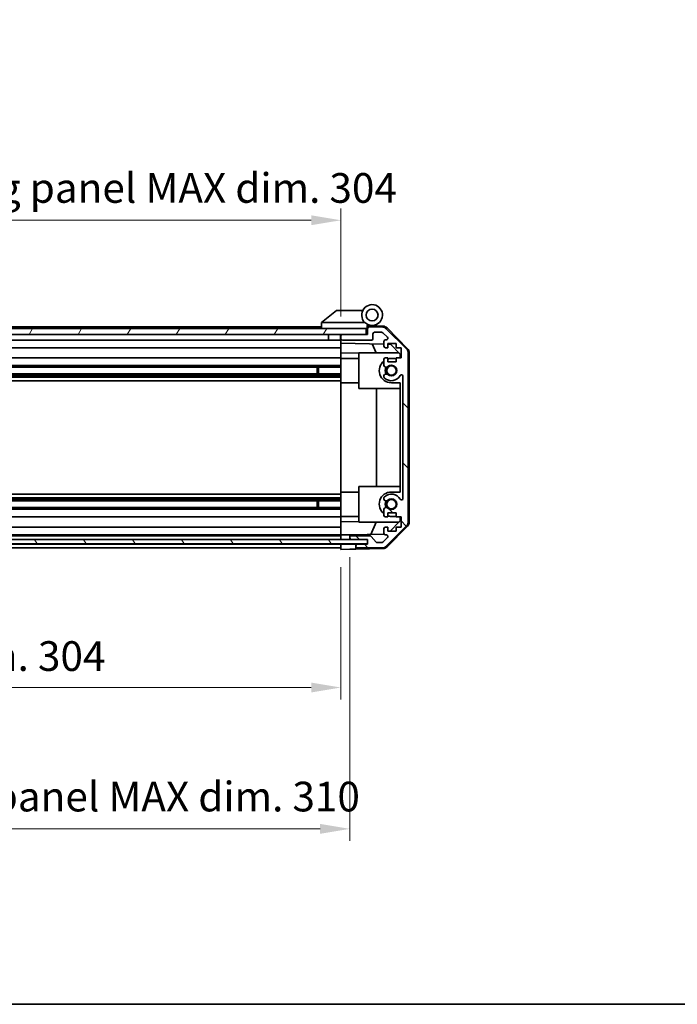
# Model space of a CAD drawing. Units: millimetres. Extents: x 0 to 7665, y 0 to 1265.
# Drawn here: x 2152 to 2373, y 0 to 332 of the extents above; entities that cross this region are included whole.
import ezdxf

# ---------------------------------------------------------------- set-up
doc = ezdxf.new("R2010")
doc.units = ezdxf.units.MM
doc.header["$LTSCALE"] = 4
doc.layers.get('Defpoints').update_dxf_attribs({"lineweight": 25})
for name, color, linetype, lineweight in [('Border (ISO)', 7, 'Continuous', 35), ('Dimension (ISO)', 7, 'Continuous', 18), ('Dimension (ISO) @ 1', 7, 'Continuous', 18), ('Hatch (ISO)', 1, 'Continuous', 18), ('Visible (ISO)', 7, 'Continuous', 35)]:
    doc.layers.add(name, color=color, linetype=linetype, lineweight=lineweight)
doc.styles.add('Note Text (TK)', font='txt')
doc.dimstyles.new('Default - Method 1b (TK)', dxfattribs={"dimscale": 4, "dimtxt": 2.5, "dimasz": 2.5, "dimexe": 1, "dimexo": 1.5, "dimgap": 1, "dimtad": 1, "dimtoh": 1, "dimrnd": 1e-08, "dimdsep": 46, "dimtxsty": 'Note Text (TK)', "dimcen": 0.09, "dimdle": 5, "dimclrd": 100, "dimclre": 100, "dimclrt": 7, "dimadec": 1, "dimazin": 1, "dimtfac": 1, "dimtmove": 0, "dimatfit": 3, "dimfxl": 1, "dimtolj": 1, "dimlwd": -1, "dimlwe": -1, "dimarcsym": 0})

# ---------------------------------------------------------------- blocks, each defined once
blk = doc.blocks.new('図面枠 tk図枠')
at = {"layer": 'Border (ISO)'}
blk.add_line((14.5, 8), (405.5, 8), dxfattribs=at)
blk = doc.blocks.new('*D131')
at = {"layer": 'Defpoints', "color": 0}
for p in [(1955.63, 153.28), (2259.63, 153.19), (2259.63, 106.67)]:
    blk.add_point(p, dxfattribs=at)
at = {"layer": 'Dimension (ISO)', "color": 100}
for p, q in [((1955.63, 147.28), (1955.63, 102.67)), ((2259.63, 147.19), (2259.63, 102.67)), ((1965.63, 106.67), (2249.63, 106.67))]:
    blk.add_line(p, q, dxfattribs=at)
for points in [[(1965.63, 108.33), (1965.63, 105), (1955.63, 106.67)], [(2249.63, 108.33), (2249.63, 105), (2259.63, 106.67)]]:
    blk.add_solid(points, dxfattribs=at)
at = {"layer": 'Dimension (ISO)', "color": 7, "insert": (2029.69, 117.26), "char_height": 10, "attachment_point": 4, "style": 'Note Text (TK)'}
blk.add_mtext('\\A1;有効寸法 / MAX dim. 304', dxfattribs=at)
blk = doc.blocks.new('*D130')
at = {"layer": 'Defpoints', "color": 0}
for p in [(1952.63, 156.54), (2262.63, 156.54), (2262.63, 59.07)]:
    blk.add_point(p, dxfattribs=at)
at = {"layer": 'Dimension (ISO)', "color": 100}
for p, q in [((1952.63, 150.54), (1952.63, 55.07)), ((2262.63, 150.54), (2262.63, 55.07)), ((1962.63, 59.07), (2252.63, 59.07))]:
    blk.add_line(p, q, dxfattribs=at)
for points in [[(1962.63, 60.74), (1962.63, 57.41), (1952.63, 59.07)], [(2252.63, 60.74), (2252.63, 57.41), (2262.63, 59.07)]]:
    blk.add_solid(points, dxfattribs=at)
at = {"layer": 'Dimension (ISO)', "color": 7, "insert": (1946.07, 69.95), "char_height": 10, "attachment_point": 4, "style": 'Note Text (TK)'}
blk.add_mtext('\\A1;ハメ込みパネル有効寸法 / Slide panel MAX dim. 310', dxfattribs=at)
blk = doc.blocks.new('*D128')
at = {"layer": 'Defpoints', "color": 0}
for p in [(2259.63, 264.01), (1955.63, 228.44), (2259.63, 225.59)]:
    blk.add_point(p, dxfattribs=at)
at = {"layer": 'Dimension (ISO)', "color": 100}
for p, q in [((1955.63, 234.44), (1955.63, 268.01)), ((2259.63, 231.59), (2259.63, 268.01)), ((1965.63, 264.01), (2249.63, 264.01))]:
    blk.add_line(p, q, dxfattribs=at)
for points in [[(1965.63, 265.68), (1965.63, 262.35), (1955.63, 264.01)], [(2249.63, 265.68), (2249.63, 262.35), (2259.63, 264.01)]]:
    blk.add_solid(points, dxfattribs=at)
at = {"layer": 'Dimension (ISO)', "color": 7, "insert": (1933.14, 274.89), "char_height": 10, "attachment_point": 4, "style": 'Note Text (TK)'}
blk.add_mtext('\\A1;開閉パネル有効寸法 / Open-closing panel MAX dim. 304', dxfattribs=at)

msp = doc.modelspace()

# ---------------------------------------------------------------- hatches: boundary and pattern name
at = {"layer": 'Hatch (ISO)'}
h = msp.add_hatch(dxfattribs=at)
h.set_pattern_fill('ANSI31', color=256, scale=114.3, angle=14.999978, style=0)
h.set_pattern_definition([(60, (1508.75, -36), (-12.37334, 7.14375), [])])
h.paths.add_polyline_path([(2268.1276, 225.5922), (2268.1276, 227.5922), (1947.1276, 227.5922), (1947.1276, 225.5922), (1955.1276, 225.5922), (2260.1276, 225.5922)])
h = msp.add_hatch(dxfattribs=at)
h.set_pattern_fill('ANSI31', color=256, scale=114.3, angle=90.00021, style=0)
h.set_pattern_definition([(135.0002, (1508.75, -36), (-10.10275, -10.10283), [])])
edge = h.paths.add_edge_path()
edge.add_ellipse((2280.3276, 162.5206), major_axis=(1.4142, -1.4142), ratio=1, start_angle=0, end_angle=45)
edge.add_line((2282.3276, 162.5206), (2282.3276, 219.2637))
edge.add_ellipse((2280.3276, 219.2637), major_axis=(2, 0), ratio=1, start_angle=0, end_angle=45)
edge.add_line((2281.7418, 220.678), (2274.9134, 227.5064))
edge.add_ellipse((2273.4992, 226.0922), major_axis=(1.4142, 1.4142), ratio=1, start_angle=0, end_angle=45)
edge.add_line((2273.4992, 228.0922), (2269.1276, 228.0922))
edge.add_ellipse((2269.1276, 227.5922), major_axis=(0, 0.5), ratio=1, start_angle=0, end_angle=90)
edge.add_line((2268.6276, 227.5922), (2268.6276, 225.5922))
edge.add_line((2268.6276, 225.5922), (2268.1276, 225.5922))
edge.add_line((2268.1276, 225.5922), (2260.1276, 225.5922))
edge.add_ellipse((2260.1276, 225.0922), major_axis=(0, 0.5), ratio=1, start_angle=0, end_angle=90)
edge.add_line((2259.6276, 225.0922), (2259.6276, 224.0922))
edge.add_ellipse((2260.1276, 224.0922), major_axis=(-0.5, 0), ratio=1, start_angle=0, end_angle=90)
edge.add_line((2260.1276, 223.5922), (2269.9276, 223.5922))
edge.add_ellipse((2269.9276, 224.0922), major_axis=(0, -0.5), ratio=1, start_angle=0, end_angle=90)
edge.add_line((2270.4276, 224.0922), (2270.4276, 225.7922))
edge.add_ellipse((2270.9276, 225.7922), major_axis=(-0.5, 0), ratio=1, start_angle=270, end_angle=360, ccw=False)
edge.add_line((2270.9276, 226.2922), (2273.3749, 226.2922))
edge.add_ellipse((2273.3749, 225.7922), major_axis=(0, 0.5), ratio=1, start_angle=315, end_angle=360, ccw=False)
edge.add_line((2273.7284, 226.1457), (2275.2784, 224.5957))
edge.add_ellipse((2274.9249, 224.2422), major_axis=(0.3536, 0.3536), ratio=1, start_angle=225, end_angle=360, ccw=False)
edge.add_line((2274.9249, 223.7422), (2274.6276, 223.7422))
edge.add_ellipse((2274.6276, 223.2422), major_axis=(0, 0.5), ratio=1, start_angle=0, end_angle=90)
edge.add_line((2274.1276, 223.2422), (2274.1276, 221.5922))
edge.add_ellipse((2274.6276, 221.5922), major_axis=(-0.5, 0), ratio=1, start_angle=0, end_angle=90)
edge.add_line((2274.6276, 221.0922), (2275.3776, 221.0922))
edge.add_line((2275.3776, 221.0922), (2275.3776, 222.4922))
edge.add_line((2275.3776, 222.4922), (2278.1776, 222.4922))
edge.add_line((2278.1776, 222.4922), (2278.1776, 221.0922))
edge.add_line((2278.1776, 221.0922), (2279.8776, 221.0922))
edge.add_line((2279.8776, 221.0922), (2279.8776, 217.6922))
edge.add_line((2279.8776, 217.6922), (2278.1776, 217.6922))
edge.add_line((2278.1776, 217.6922), (2278.1776, 216.2922))
edge.add_line((2278.1776, 216.2922), (2275.3776, 216.2922))
edge.add_line((2275.3776, 216.2922), (2275.3776, 217.6922))
edge.add_line((2275.3776, 217.6922), (2274.6276, 217.6922))
edge.add_ellipse((2274.6276, 217.1922), major_axis=(0, 0.5), ratio=1, start_angle=0, end_angle=90)
edge.add_line((2274.1276, 217.1922), (2274.1276, 215.0649))
edge.add_ellipse((2274.8852, 215.3219), major_axis=(-0.7576, -0.2571), ratio=1, start_angle=0, end_angle=113.335886)
edge.add_ellipse((2276.6276, 213.3922), major_axis=(-1.2063, 1.336), ratio=1, start_angle=95.840426, end_angle=360, ccw=False)
edge.add_ellipse((2274.8852, 211.4624), major_axis=(0.5361, 0.5938), ratio=1, start_angle=0, end_angle=113.335886)
edge.add_line((2274.1276, 211.7195), (2274.1275, 211.2053))
edge.add_ellipse((2274.8852, 211.4624), major_axis=(-0.7577, -0.2571), ratio=1, start_angle=0, end_angle=29.176312)
edge.add_ellipse((2276.6276, 213.3922), major_axis=(-2.2786, -2.5236), ratio=1, start_angle=0, end_angle=102.759257)
edge.add_ellipse((2280.0278, 211.4824), major_axis=(-0.4357, 0.2447), ratio=1, start_angle=209.320529, end_angle=360, ccw=False)
edge.add_line((2280.5276, 211.4824), (2280.5276, 170.3019))
edge.add_ellipse((2280.0278, 170.3019), major_axis=(0.4997, 0), ratio=1, start_angle=209.320529, end_angle=360, ccw=False)
edge.add_ellipse((2276.6276, 168.3922), major_axis=(2.9645, 1.665), ratio=1, start_angle=0, end_angle=102.759257)
edge.add_ellipse((2274.8852, 170.3219), major_axis=(-0.5362, 0.5939), ratio=1, start_angle=0, end_angle=29.176312)
edge.add_line((2274.1275, 170.579), (2274.1276, 170.0649))
edge.add_ellipse((2274.8852, 170.3219), major_axis=(-0.7576, -0.2571), ratio=1, start_angle=0, end_angle=113.335886)
edge.add_ellipse((2276.6276, 168.3922), major_axis=(-1.2063, 1.336), ratio=1, start_angle=95.840426, end_angle=360, ccw=False)
edge.add_ellipse((2274.8852, 166.4624), major_axis=(0.5361, 0.5938), ratio=1, start_angle=0, end_angle=113.335886)
edge.add_line((2274.1276, 166.7195), (2274.1276, 164.5922))
edge.add_ellipse((2274.6276, 164.5922), major_axis=(-0.5, 0), ratio=1, start_angle=0, end_angle=90)
edge.add_line((2274.6276, 164.0922), (2275.3776, 164.0922))
edge.add_line((2275.3776, 164.0922), (2275.3776, 165.4922))
edge.add_line((2275.3776, 165.4922), (2278.1776, 165.4922))
edge.add_line((2278.1776, 165.4922), (2278.1776, 164.0922))
edge.add_line((2278.1776, 164.0922), (2279.8776, 164.0922))
edge.add_line((2279.8776, 164.0922), (2279.8776, 160.6922))
edge.add_line((2279.8776, 160.6922), (2278.1776, 160.6922))
edge.add_line((2278.1776, 160.6922), (2278.1776, 159.2922))
edge.add_line((2278.1776, 159.2922), (2275.3776, 159.2922))
edge.add_line((2275.3776, 159.2922), (2275.3776, 160.6922))
edge.add_line((2275.3776, 160.6922), (2274.6276, 160.6922))
edge.add_ellipse((2274.6276, 160.1922), major_axis=(0, 0.5), ratio=1, start_angle=0, end_angle=90)
edge.add_line((2274.1276, 160.1922), (2274.1276, 158.5422))
edge.add_ellipse((2274.6276, 158.5422), major_axis=(-0.5, 0), ratio=1, start_angle=0, end_angle=90)
edge.add_line((2274.6276, 158.0422), (2274.9249, 158.0422))
edge.add_ellipse((2274.9249, 157.5422), major_axis=(0, 0.5), ratio=1, start_angle=225, end_angle=360, ccw=False)
edge.add_line((2275.2784, 157.1886), (2273.7284, 155.6386))
edge.add_ellipse((2273.3749, 155.9922), major_axis=(0.3536, -0.3536), ratio=1, start_angle=315, end_angle=360, ccw=False)
edge.add_line((2273.3749, 155.4922), (2271.8521, 155.4922))
edge.add_ellipse((2271.8521, 155.9922), major_axis=(0, -0.5), ratio=1, start_angle=311.633539, end_angle=360, ccw=False)
edge.add_line((2271.4784, 155.66), (2269.7768, 157.5744))
edge.add_ellipse((2269.4031, 157.2422), major_axis=(0.3737, 0.3322), ratio=1, start_angle=0, end_angle=48.366461)
edge.add_line((2269.4031, 157.7422), (2263.1276, 157.7422))
edge.add_ellipse((2263.1276, 157.2422), major_axis=(0, 0.5), ratio=1, start_angle=0, end_angle=90)
edge.add_line((2262.6276, 157.2422), (2262.6276, 157.0422))
edge.add_ellipse((2263.1276, 157.0422), major_axis=(-0.5, 0), ratio=1, start_angle=0, end_angle=90)
edge.add_line((2263.1276, 156.5422), (2268.5776, 156.5422))
edge.add_line((2268.5776, 156.5422), (2268.6276, 156.5422))
edge.add_line((2268.6276, 156.5422), (2268.6276, 154.8922))
edge.add_line((2268.6276, 154.8922), (2265.1276, 154.8922))
edge.add_ellipse((2265.1276, 154.3922), major_axis=(0, 0.5), ratio=1, start_angle=0, end_angle=90)
edge.add_line((2264.6276, 154.3922), (2264.6276, 154.1922))
edge.add_ellipse((2265.1276, 154.1922), major_axis=(-0.5, 0), ratio=1, start_angle=0, end_angle=90)
edge.add_line((2265.1276, 153.6922), (2273.4992, 153.6922))
edge.add_ellipse((2273.4992, 155.6922), major_axis=(0, -2), ratio=1, start_angle=0, end_angle=45)
edge.add_line((2274.9134, 154.278), (2281.7418, 161.1064))
h = msp.add_hatch(dxfattribs=at)
h.set_pattern_fill('ANSI31', color=256, scale=114.3, angle=75.000175, style=0)
h.set_pattern_definition([(120.0002, (1508.75, -36), (-12.37332, -7.1438), [])])
h.paths.add_polyline_path([(2268.5776, 155.0422), (2268.5776, 156.5422), (2263.1276, 156.5422), (1952.1276, 156.5422), (1946.6776, 156.5422), (1946.6776, 155.0422)])

# ---------------------------------------------------------------- linework, layer by layer
at = {"layer": 'Visible (ISO)'}
for p, q in [((2258.1276, 233.5922), (2253.1446, 229.6058)), ((2258.1276, 233.5922), (2258.6485, 233.5922)), ((2266.9653, 233.5922), (2258.6485, 233.5922)), ((2253.1276, 229.5922), (2253.1446, 229.6058)), ((2253.1276, 229.5922), (2253.1276, 227.5922)), ((2253.6485, 229.5922), (2267.6781, 229.5922)), ((2268.1276, 227.5922), (1947.1276, 227.5922)), ((1947.1276, 225.5922), (2268.1276, 225.5922)), ((2253.1276, 228.0922), (1985.1276, 228.0922)), ((2255.4276, 225.5922), (2255.4276, 223.5922)), ((2259.5276, 225.5922), (2259.5276, 223.5922)), ((2259.6276, 225.0922), (2259.6276, 225.5922)), ((2268.6276, 225.5922), (2260.1276, 225.5922)), ((2268.1276, 225.5922), (2268.1276, 227.5922)), ((2268.4276, 227.5922), (2268.1276, 227.5922)), ((2268.4276, 227.5922), (2268.4276, 228.2764)), ((2268.4276, 225.5922), (2268.4276, 227.5922)), ((2268.5647, 228.4362), (2268.6276, 228.4351)), ((2273.8107, 228.3446), (2268.6276, 228.4351)), ((2268.6276, 228.4351), (2268.6276, 227.5922)), ((2268.6276, 227.5922), (2268.6276, 225.5922)), ((2268.9276, 228.5922), (2270.1276, 228.5922)), ((2273.4992, 228.0922), (2269.1276, 228.0922)), ((2270.4276, 224.0922), (2270.4276, 225.7922)), ((2270.9276, 226.2922), (2273.3749, 226.2922)), ((2273.7284, 226.1457), (2275.2784, 224.5957)), ((2281.7418, 220.678), (2274.9134, 227.5064)), ((2275.2023, 227.7467), (2282.0541, 220.7743)), ((2255.4276, 223.5922), (1983.2276, 223.5922)), ((2259.5276, 223.5922), (2255.4276, 223.5922)), ((2259.6276, 223.5922), (2259.5276, 223.5922)), ((2259.6276, 225.0922), (2259.6276, 224.0922)), ((2259.6276, 222.5913), (2259.6276, 224.0922)), ((2259.6276, 221.5922), (2259.6276, 222.5913)), ((2259.6276, 222.5913), (2274.1276, 222.3382)), ((2260.1276, 223.5922), (2269.9276, 223.5922)), ((2271.4527, 219.3922), (2270.1917, 222.4069)), ((2274.1276, 223.2422), (2274.1276, 221.5922)), ((2274.9249, 223.7422), (2274.6276, 223.7422)), ((2275.3776, 221.0922), (2275.3776, 222.4922)), ((2275.3776, 222.4922), (2278.1776, 222.4922)), ((2275.3776, 222.3163), (2276.3493, 222.2994)), ((2276.3493, 222.2994), (2279.6276, 218.9634)), ((2278.1776, 222.4922), (2278.1776, 221.0922)), ((2259.6276, 221.0922), (1983.2276, 221.0922)), ((2259.6276, 221.5922), (2259.6276, 221.0922)), ((2259.6276, 219.3475), (2259.6276, 221.0922)), ((2259.6276, 217.6922), (2259.6276, 219.3475)), ((2265.6276, 219.2427), (2259.6276, 219.3475)), ((2265.6276, 219.3922), (2265.6276, 207.3922)), ((2265.6276, 219.3922), (2279.2062, 219.3922)), ((2274.6276, 221.0922), (2275.3776, 221.0922)), ((2278.1776, 221.0922), (2279.8776, 221.0922)), ((2279.6276, 218.9634), (2279.6276, 217.6922)), ((2279.8776, 221.0922), (2279.8776, 217.6922)), ((2282.3276, 162.5206), (2282.3276, 219.2637)), ((2282.6276, 162.4119), (2282.6276, 219.3725)), ((2259.6276, 217.6922), (1988.1276, 217.6922)), ((2259.6276, 217.6922), (2259.6276, 217.1922)), ((2259.6276, 217.4922), (2265.6276, 217.4922)), ((2259.6276, 216.6418), (2259.6276, 217.1922)), ((2259.6276, 216.6418), (2259.6276, 209.2922)), ((2274.1276, 217.1922), (2274.1276, 215.0649)), ((2275.3776, 217.6922), (2274.6276, 217.6922)), ((2275.3776, 216.2922), (2275.3776, 217.6922)), ((2278.1776, 216.2922), (2275.3776, 216.2922)), ((2278.1776, 217.4922), (2276.6276, 217.4922)), ((2279.8776, 217.6922), (2278.1776, 217.6922)), ((2278.1776, 217.6922), (2278.1776, 216.2922)), ((2259.6276, 212.2624), (1955.6276, 212.2624)), ((2259.6276, 215.0649), (1983.6276, 215.0649)), ((2259.6276, 214.5219), (1983.6276, 214.5219)), ((2251.6276, 212.2624), (2251.6276, 214.5219)), ((2252.0571, 214.5219), (2252.0571, 212.2624)), ((2259.6276, 211.7195), (1955.6276, 211.7195)), ((2259.6276, 211.2053), (1955.6276, 211.2053)), ((2259.6276, 209.9921), (1955.6276, 209.9921)), ((2259.6276, 172.4922), (2259.6276, 209.2922)), ((2259.6276, 209.2922), (2265.6276, 209.2922)), ((2274.1276, 211.7195), (2274.1275, 211.2053)), ((2276.6276, 209.2922), (2279.6276, 209.2922)), ((2279.6276, 209.2922), (2279.6276, 172.4922)), ((2280.5276, 211.4824), (2280.5276, 170.3019)), ((2265.6276, 207.3922), (2279.6276, 207.3922)), ((2271.5943, 174.3922), (2271.5943, 207.3922)), ((2259.6276, 172.4922), (2259.6276, 165.1426)), ((2259.6276, 172.4922), (2265.6276, 172.4922)), ((2265.6276, 174.3922), (2265.6276, 162.3922)), ((2265.6276, 174.3922), (2279.6276, 174.3922)), ((2279.6276, 172.4922), (2276.6276, 172.4922)), ((2259.6276, 171.7923), (1955.6276, 171.7923)), ((2259.6276, 170.579), (1955.6276, 170.579)), ((2259.6276, 170.0649), (1955.6276, 170.0649)), ((2259.6276, 169.5219), (1955.6276, 169.5219)), ((2251.6276, 167.2624), (2251.6276, 169.5219)), ((2252.0571, 169.5219), (2252.0571, 167.2624)), ((2274.1275, 170.579), (2274.1276, 170.0649)), ((2259.6276, 167.2624), (1955.6276, 167.2624)), ((2259.6276, 166.7195), (1955.6276, 166.7195)), ((2274.1276, 166.7195), (2274.1276, 164.5922)), ((2259.6276, 164.0922), (1955.6276, 164.0922)), ((2259.6276, 164.5922), (2259.6276, 165.1426)), ((2259.6276, 164.5922), (2259.6276, 164.0922)), ((2259.6276, 164.2922), (2265.6276, 164.2922)), ((2259.6276, 162.4369), (2259.6276, 164.0922)), ((2259.6276, 162.4369), (2265.6276, 162.5416)), ((2274.6276, 164.0922), (2275.3776, 164.0922)), ((2275.3776, 164.0922), (2275.3776, 165.4922)), ((2275.3776, 165.4922), (2278.1776, 165.4922)), ((2279.6276, 162.821), (2276.1598, 159.2922)), ((2276.6276, 164.2922), (2278.1776, 164.2922)), ((2278.1776, 165.4922), (2278.1776, 164.0922)), ((2278.1776, 164.0922), (2279.8776, 164.0922)), ((2279.6276, 164.0922), (2279.6276, 162.821)), ((2279.8776, 164.0922), (2279.8776, 160.6922)), ((2259.6276, 160.6922), (1955.6276, 160.6922)), ((2259.6276, 160.6922), (2259.6276, 162.4369)), ((2259.6276, 160.6922), (2259.6276, 160.1922)), ((2259.6276, 158.5422), (2259.6276, 160.1922)), ((2265.6276, 162.3922), (2279.2062, 162.3922)), ((2269.7071, 158.2188), (2271.4527, 162.3922)), ((2274.1276, 160.1922), (2274.1276, 158.5422)), ((2275.3776, 160.6922), (2274.6276, 160.6922)), ((2274.9134, 154.278), (2281.7418, 161.1064)), ((2282.0541, 161.01), (2275.2023, 154.0376)), ((2275.3776, 159.2922), (2275.3776, 160.6922)), ((2278.1776, 159.2922), (2275.3776, 159.2922)), ((2279.8776, 160.6922), (2278.1776, 160.6922)), ((2278.1776, 160.6922), (2278.1776, 159.2922)), ((2268.5776, 156.5422), (1946.6776, 156.5422)), ((2259.6276, 158.0422), (1955.6276, 158.0422)), ((2259.6276, 157.7422), (1955.6276, 157.7422)), ((2259.6276, 158.5422), (2259.6276, 158.0429)), ((2259.6276, 158.0429), (2260.6276, 158.0604)), ((2259.6276, 156.5429), (2259.6276, 158.0429)), ((2259.6276, 157.0422), (2259.6276, 157.2422)), ((2259.6276, 156.5429), (2259.6276, 156.5422)), ((2260.6276, 156.5429), (2259.6276, 156.5429)), ((2260.6276, 158.0604), (2262.6276, 158.0953)), ((2262.6276, 156.5429), (2260.6276, 156.5429)), ((2274.1917, 158.2971), (2262.6276, 158.0953)), ((2262.6276, 158.0953), (2262.6276, 157.2422)), ((2262.6276, 157.2422), (2262.6276, 157.0422)), ((2262.6276, 157.0422), (2262.6276, 156.5429)), ((2262.6276, 156.5429), (2263.1004, 156.5429)), ((2269.4031, 157.7422), (2263.1276, 157.7422)), ((2263.1276, 156.5422), (2268.6276, 156.5422)), ((2268.5776, 155.0422), (2268.5776, 156.5422)), ((2268.6276, 156.5422), (2268.6276, 154.8922)), ((2271.4784, 155.66), (2269.7768, 157.5744)), ((2275.2784, 157.1886), (2273.7284, 155.6386)), ((2274.6276, 158.0422), (2274.9249, 158.0422)), ((1946.6776, 155.0422), (2268.5776, 155.0422)), ((2259.6276, 154.8922), (1955.6276, 154.8922)), ((2259.6276, 153.6922), (1955.6276, 153.6922)), ((2259.6276, 154.8929), (2259.6276, 155.0422)), ((2259.6276, 154.8929), (2259.6276, 155.0422)), ((2259.6276, 154.8929), (2262.6276, 154.8929)), ((2259.6276, 153.1922), (2259.6276, 154.8929)), ((2259.6276, 154.1922), (2259.6276, 154.3922)), ((2262.6276, 153.2445), (2259.6276, 153.1922)), ((2262.6276, 154.8929), (2264.6276, 154.8929)), ((2264.6276, 153.2794), (2262.6276, 153.2445)), ((2264.6276, 154.8929), (2264.6276, 154.3922)), ((2268.6276, 154.8929), (2264.6276, 154.8929)), ((2264.6276, 154.3922), (2264.6276, 154.1922)), ((2264.6276, 154.1922), (2264.6276, 153.2794)), ((2273.8107, 153.4397), (2264.6276, 153.2794)), ((2268.6276, 154.8922), (2265.1276, 154.8922)), ((2265.1276, 153.6922), (2273.4992, 153.6922)), ((2273.3749, 155.4922), (2271.8521, 155.4922))]:
    msp.add_line(p, q, dxfattribs=at)
for centre, radius in [((2270.1276, 232.0922), 2), ((2276.6276, 213.3922), 1.5706), ((2276.6276, 168.3922), 1.5706)]:
    msp.add_circle(centre, radius, dxfattribs=at)
for centre, radius, start, end in [((2270.1276, 232.0922), 3.5, 252.542397, 225.584691), ((2270.1276, 232.0922), 3.5, 225.584691, 252.542397), ((2268.9276, 228.2764), 0.5, 72.542397, 180), ((2260.1276, 225.0922), 0.5, 90, 180), ((2268.9276, 228.0922), 0.5, 90, 180), ((2269.1276, 227.5922), 0.5, 90, 180), ((2270.9276, 225.7922), 0.5, 90, 180), ((2273.3749, 225.7922), 0.5, 45, 90), ((2273.4992, 226.0922), 2, 45, 90), ((2273.7758, 226.3449), 2, 44.5, 89), ((2260.1276, 224.0922), 0.5, 180, 270), ((2269.9276, 224.0922), 0.5, 270, 0), ((2274.6276, 223.2422), 0.5, 90, 180), ((2274.9249, 224.2422), 0.5, 270, 45), ((2274.6276, 221.5922), 0.5, 180, 270), ((2280.3276, 219.2637), 2, 0, 45), ((2280.6276, 219.3725), 2, 0, 44.5), ((2276.6276, 213.3922), 4.1, 127.571869, 270), ((2274.6276, 217.1922), 0.5, 90, 180), ((2276.6276, 213.3922), 4.1, 90, 107.750827), ((2274.8852, 215.3219), 0.8, 198.743901, 312.079787), ((2274.8852, 211.4624), 0.8, 47.920213, 161.256099), ((2276.6276, 213.3922), 2.1, 147.438672, 212.561328), ((2276.6276, 213.3922), 2, 145.405155, 214.594845), ((2276.6276, 213.3922), 1.8, 227.920213, 132.079787), ((2274.8852, 211.4624), 0.8001, 198.743901, 227.920213), ((2276.6276, 213.3922), 3.4001, 227.920213, 330.679471), ((2280.0278, 211.4824), 0.4997, 0, 150.679471), ((2276.6276, 168.3922), 4.1, 90, 232.428131), ((2274.8852, 170.3219), 0.8001, 132.079787, 161.256099), ((2274.8852, 170.3219), 0.8, 198.743901, 312.079787), ((2276.6276, 168.3922), 3.4001, 29.320529, 132.079787), ((2276.6276, 168.3922), 2.1, 147.438672, 212.561328), ((2276.6276, 168.3922), 2, 145.405155, 214.594845), ((2276.6276, 168.3922), 1.8, 227.920213, 132.079787), ((2280.0278, 170.3019), 0.4997, 209.320529, 0), ((2274.8852, 166.4624), 0.8, 47.920213, 161.256099), ((2274.6276, 164.5922), 0.5, 180, 270), ((2276.6276, 168.3922), 4.1, 252.249173, 270), ((2280.3276, 162.5206), 2, 315, 0), ((2274.6276, 160.1922), 0.5, 90, 180), ((2280.6276, 162.4119), 2, 315.5, 0), ((2263.1276, 157.2422), 0.5, 90, 180), ((2263.1276, 157.0422), 0.5, 180, 270), ((2269.4031, 157.2422), 0.5, 41.633539, 90), ((2274.6276, 158.5422), 0.5, 180, 270), ((2274.9249, 157.5422), 0.5, 315, 90), ((2265.1276, 154.3922), 0.5, 90, 180), ((2265.1276, 154.1922), 0.5, 180, 270), ((2271.8521, 155.9922), 0.5, 221.633539, 270), ((2273.3749, 155.9922), 0.5, 270, 315), ((2273.4992, 155.6922), 2, 270, 315), ((2273.7758, 155.4394), 2, 271, 315.5)]:
    msp.add_arc(centre, radius, start, end, dxfattribs=at)
msp.add_ellipse((2252.5304, 228.4741), major_axis=(1.3096, 1.0476), ratio=0.2981424, start_param=0.35673339, end_param=0.38402438, dxfattribs=at)
msp.add_open_spline([(2253.6276, 229.5918), (2253.5846, 229.5901), (2253.539, 229.5939), (2253.4344, 229.6062), (2253.3758, 229.6155), (2253.279, 229.6257), (2253.2417, 229.6276), (2253.181, 229.6233), (2253.1586, 229.617), (2253.1446, 229.6058)], degree=3, knots=[0, 0, 0, 0, 0.0129194231, 0.0129194231, 0.0292235169, 0.0292235169, 0.0422861714, 0.0422861714, 0.0554565223, 0.0554565223, 0.0554565223, 0.0554565223], dxfattribs=at)

# ---------------------------------------------------------------- block references
at = {"xscale": 4.5, "yscale": 4.5, "zscale": 4.5}
msp.add_blockref('図面枠 tk図枠', (1508.75, -36), dxfattribs=at)

# ---------------------------------------------------------------- dimensions: what is measured, and where the dimension line sits
at = {"layer": 'Dimension (ISO) @ 1', "color": 100}
for base, p1, p2, text, picture, middle in [((2259.6276, 264.0145), (1955.6276, 228.4351), (2259.6276, 225.5922), '開閉パネル有効寸法 / Open-closing panel MAX dim. <>', '*D128', (2107.6276, 264.0145)), ((2259.6276, 106.6677), (1955.6276, 153.2794), (2259.6276, 153.1922), '有効寸法 / MAX dim. <>', '*D131', (2107.9042, 106.6677))]:
    dim = msp.add_linear_dim(base=base, p1=p1, p2=p2, angle=180, text=text, dimstyle='Default - Method 1b (TK)', override={"dimscale": 1, "dimtxt": 10, "dimasz": 10, "dimexe": 4, "dimexo": 6, "dimgap": 4, "dimtoh": 0, "dimdec": 2, "dimcen": 0.36, "dimtp": 0, "dimtm": 0, "dimtdec": 2, "dimtix": 0, "dimtofl": 0, "dimtmove": 0, "dimatfit": 1}, dxfattribs=at)
    dim.commit()
    dim.dimension.update_dxf_attribs({"geometry": picture, "text_midpoint": middle, "dimtype": 128})
dim = msp.add_linear_dim(base=(2262.6276, 59.0719), p1=(1952.6276, 156.5429), p2=(2262.6276, 156.5429), text='ハメ込みパネル有効寸法 / Slide panel MAX dim. <>', dimstyle='Default - Method 1b (TK)', override={"dimscale": 1, "dimtxt": 10, "dimasz": 10, "dimexe": 4, "dimexo": 6, "dimgap": 4, "dimtoh": 0, "dimdec": 2, "dimcen": 0.36, "dimtp": 0, "dimtm": 0, "dimtdec": 2, "dimtix": 0, "dimtofl": 0, "dimtmove": 0, "dimatfit": 1}, dxfattribs=at)
dim.commit()
dim.dimension.update_dxf_attribs({"geometry": '*D130', "text_midpoint": (2107.6276, 59.0719), "dimtype": 128})

doc.saveas('drawing.dxf')
